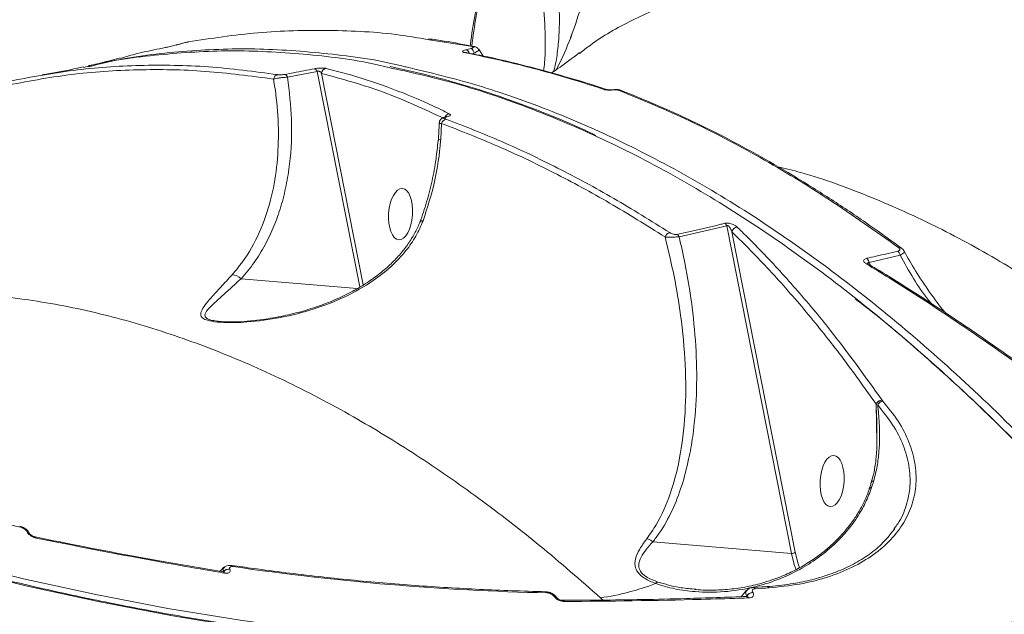
# Model space of a CAD drawing. Units: millimetres. Extents: x 683 to 19636, y -1395 to 11717.
# Drawn here: x 13853 to 14031, y 2111 to 2218 of the extents above; entities that cross this region are included whole.
import ezdxf

# ---------------------------------------------------------------- set-up
doc = ezdxf.new("R2010")
doc.units = ezdxf.units.MM
doc.layers.add('DiKom', color=7, linetype='Continuous')

msp = doc.modelspace()

# ---------------------------------------------------------------- linework, layer by layer
at = {"layer": 'DiKom', "color": 7, "linetype": 'Continuous', "lineweight": 15}
for p, q in [((13952.66, 2215.78), (13952.29, 2214.78)), ((13881.02, 2213.47), (13881, 2213.46)), ((13881.82, 2213.69), (13881.02, 2213.47)), ((13881.82, 2213.69), (13881.8, 2213.68)), ((13934.55, 2213.17), (13926.37, 2214.47)), ((13933.38, 2212.11), (13933.37, 2212.12)), ((13933.43, 2212.61), (13934.28, 2212.83)), ((13934.89, 2212), (13934.42, 2211.88)), ((13936.47, 2211.47), (13935.7, 2212.68)), ((13954.02, 2211.97), (13953.94, 2211.91)), ((13906.5, 2208.67), (13901.14, 2207.63)), ((13914.19, 2169.72), (13906.5, 2208.67)), ((13907.27, 2208.32), (13914.82, 2170.09)), ((13928.99, 2199.27), (13928.84, 2196.45)), ((13980.55, 2180.78), (13971.94, 2178.78)), ((13992.26, 2121.54), (13980.55, 2180.78)), ((13981.47, 2179.71), (13992.92, 2121.74)), ((14011.88, 2175.45), (14006.27, 2174.16)), ((14006.27, 2174.16), (14006.54, 2173.63)), ((13892.73, 2171.21), (13913.74, 2169.45)), ((13888.61, 2163.53), (13889.02, 2163.48)), ((14008.61, 2149.28), (14008.63, 2149.25)), ((14008.63, 2149.25), (14008.78, 2149.06)), ((14007.56, 2148.48), (14007.56, 2148.51)), ((14007.68, 2141.6), (14007.56, 2148.51)), ((14007.83, 2148.36), (14007.56, 2148.48)), ((14007.63, 2146.5), (14007.56, 2148.48)), ((14007.11, 2134.64), (14006.73, 2133.44)), ((13852.71, 2126.48), (13852.7, 2126.48)), ((14010.73, 2125.93), (14010.83, 2126.06)), ((13853.98, 2125.48), (13853.97, 2125.5)), ((13854.49, 2125.1), (13854.48, 2125.12)), ((13967.18, 2123.64), (13992.26, 2121.54)), ((13889.63, 2119.03), (13888.93, 2118.33)), ((13890.7, 2118.69), (13890.7, 2118.68)), ((13974.62, 2115.1), (13974.94, 2115.07)), ((13987.79, 2115.54), (13985.31, 2115.37)), ((13949.3, 2113.77), (13949.29, 2113.78)), ((13984.14, 2114.89), (13983.14, 2113.71)), ((13984.16, 2113.82), (13984.15, 2113.83)), ((13984.23, 2113.72), (13984.21, 2113.72)), ((13985.24, 2114.51), (13985.25, 2114.49)), ((13950.89, 2113.05), (13950.87, 2113.05))]:
    msp.add_line(p, q, dxfattribs=at)
at = {"layer": 'DiKom', "color": 7, "linetype": 'Continuous', "lineweight": 15, "flags": 128}
for points in [[(13959.97, 2205.33), (13959.93, 2205.36), (13959.9, 2205.37)], [(13929.97, 2200.48), (13929.82, 2200.5), (13929.76, 2200.5)], [(13928.84, 2196.45), (13928.59, 2196.39), (13928.43, 2196.3), (13928.36, 2196.2), (13928.36, 2196.2)], [(13925.65, 2181.7), (13925.35, 2181.66), (13925.15, 2181.57), (13925.03, 2181.44), (13925.03, 2181.43)], [(13788.44, 2136.48), (13801.35, 2131.89), (13814.32, 2127.64), (13827.31, 2123.74), (13840.34, 2120.18), (13853.38, 2116.97), (13866.44, 2114.11), (13879.5, 2111.6), (13892.54, 2109.45), (13905.58, 2107.65), (13918.59, 2106.2), (13931.57, 2105.12), (13944.5, 2104.39), (13957.39, 2104.02), (13970.22, 2104), (13982.98, 2104.35), (13995.67, 2105.05), (14008.28, 2106.12), (14020.79, 2107.54), (14033.21, 2109.31), (14045.52, 2111.44), (14057.71, 2113.93)], [(14058.75, 2112.65), (14046.52, 2110.15), (14034.18, 2108.02), (14021.72, 2106.23), (14009.17, 2104.81), (13996.53, 2103.75), (13983.8, 2103.04), (13971, 2102.69), (13958.13, 2102.7), (13945.21, 2103.08), (13932.23, 2103.81), (13919.21, 2104.9), (13906.16, 2106.35), (13893.09, 2108.15), (13880, 2110.31), (13866.9, 2112.83), (13853.81, 2115.7), (13840.73, 2118.92), (13827.66, 2122.49), (13814.62, 2126.4), (13801.62, 2130.66), (13788.67, 2135.27)], [(13852.89, 2126.28), (13852.57, 2126.35), (13852.25, 2126.42), (13851.93, 2126.49), (13851.6, 2126.57), (13851.28, 2126.64), (13850.96, 2126.71), (13850.64, 2126.79), (13850.32, 2126.86)], [(13855.49, 2124.5), (13855.49, 2124.5), (13855.48, 2124.5)], [(13993.08, 2118.56), (13992.76, 2119.51), (13992.26, 2121.54)], [(13992.92, 2121.74), (13993.44, 2119.67), (13993.69, 2118.91)], [(13889.55, 2118.19), (13889.55, 2118.19), (13889.54, 2118.19)]]:
    msp.add_lwpolyline(points, dxfattribs=at)
at = {"layer": 'DiKom', "color": 7, "linetype": 'Continuous', "lineweight": 15}
for centre, radius, start, end in [((13934.74, 2212.5), 0.693, 77.7622, 105.6733), ((13933.26, 2211.47), 0.658, 78.2743, 105.7463), ((13933, 2211.69), 1.02, 16.4342, 64.6637), ((13933.79, 2211.83), 1.11, 8.7184, 63.7993), ((13899.57, 2207.15), 0.976, 103.8919, 171.2517), ((13900.39, 2207.38), 0.789, 18.2517, 73.0842), ((13905.74, 2208.4), 0.803, 19.2901, 73.6903), ((13908.29, 2208.23), 1.02, 102.622, 175.0828), ((13958.61, 2204.82), 0.615, 72.1513, 107.2591), ((13961.25, 2204.62), 0.665, 68.2214, 106.0727), ((13930.56, 2199.99), 1.06, 100.2623, 154.5041), ((13930.03, 2199.03), 1.07, 104.4175, 167.1807), ((13979.62, 2180.35), 1.03, 24.5783, 56.907), ((13970.52, 2178.37), 1.2, 104.5708, 161.2704), ((13971.01, 2178.39), 1.01, 23.0764, 55.7902), ((13982.59, 2179.4), 1.16, 98.2329, 164.2903), ((14010.51, 2175.17), 1.4, 11.621, 47.1817), ((14011.81, 2176.22), 0.605, 54.633, 107.5626), ((14005.95, 2173.42), 0.506, 58.8097, 111.2746), ((14004.92, 2173.9), 1.38, 10.6182, 46.5688), ((13891.03, 2169.51), 2.41, 44.8663, 88.3465), ((14008.71, 2148.04), 1.24, 94.3882, 157.9129), ((14008.7, 2148.03), 1.22, 93.486, 158.5322), ((14007.1, 2134.18), 0.464, 89.3154, 153.646), ((13852.61, 2126.21), 0.289, 13.9961, 69.8548), ((13853.87, 2124.83), 0.675, 24.9794, 81.3407), ((13853.88, 2124.82), 0.673, 24.215, 81.4052), ((13855.38, 2124.19), 0.328, 17.5804, 70.2082), ((13992.34, 2122.43), 0.898, 264.4367, 309.8614), ((13890.53, 2117.44), 1.27, 82.3202, 143.0112), ((13890.54, 2117.42), 1.27, 82.4096, 142.9217), ((13890.96, 2119.05), 0.33, 19.131, 75.702), ((13958.73, 2583.09), 468.81, 261.727, 268.6979), ((13889.45, 2117.88), 0.321, 16.9831, 71.1477), ((13951.05, 2159.92), 46.88, 278.1634, 290.7664), ((13968.44, 2115.41), 1.03, 111.5389, 138.5243), ((13985.3, 2114.97), 0.4, 27.3364, 88.7484), ((13955.59, 2591.31), 477.1, 273.6136, 273.9128), ((13947.73, 2114.24), 0.385, 25.267, 82.841), ((13949.33, 2113.2), 0.588, 35.749, 94.284), ((13949.34, 2113.18), 0.586, 35.1717, 94.3908), ((13985.35, 2113.12), 1.39, 94.4956, 149.1424), ((13985.36, 2113.1), 1.39, 94.4527, 149.1489), ((13984.19, 2113.33), 0.398, 25.9815, 83.8732), ((13950.84, 2112.65), 0.405, 26.5054, 83.0115)]:
    msp.add_arc(centre, radius, start, end, dxfattribs=at)
for centre in [(13921.56, 2182.89), (13999.59, 2134.63)]:
    msp.add_ellipse(centre, major_axis=(-0.32, -4.64), ratio=0.464838, dxfattribs=at)
for points, knots in [([(14358.36, 2138.28), (14354.91, 2141.25), (14345.61, 2149.26), (14330.26, 2161.9), (14312.32, 2176.02), (14294.07, 2189.67), (14275.58, 2202.79), (14256.89, 2215.33), (14238.43, 2227.01), (14220.25, 2237.8), (14202.39, 2247.72), (14184.58, 2256.91), (14166.87, 2265.32), (14149.33, 2272.89), (14132.35, 2279.46), (14115.97, 2285.03), (14100.22, 2289.63), (14084.84, 2293.33), (14069.92, 2296.07), (14055.5, 2297.82), (14041.91, 2298.55), (14029.18, 2298.27), (14017.3, 2297.04), (14006.13, 2294.79), (13996.84, 2292.05), (13991.64, 2289.63), (13989.61, 2288.68)], [0, 0, 0, 0, 0.025071, 0.067541, 0.110043, 0.152514, 0.196217, 0.239957, 0.28366, 0.32613, 0.368633, 0.411103, 0.454807, 0.498546, 0.54225, 0.58472, 0.627222, 0.669692, 0.713395, 0.757134, 0.800836, 0.843306, 0.885809, 0.928279, 0.971982, 1, 1, 1, 1]), ([(14358.8, 2138.65), (14357.59, 2139.7), (14353.48, 2143.29), (14346.4, 2149.29), (14337.56, 2156.64), (14328.7, 2163.83), (14319.83, 2170.85), (14310.95, 2177.72), (14302.07, 2184.42), (14293.18, 2190.96), (14284.27, 2197.34), (14275.34, 2203.57), (14266.39, 2209.64), (14257.42, 2215.57), (14248.43, 2221.34), (14239.42, 2226.95), (14230.42, 2232.4), (14221.46, 2237.64), (14212.59, 2242.67), (14203.79, 2247.49), (14195.06, 2252.1), (14186.41, 2256.5), (14177.82, 2260.69), (14169.3, 2264.67), (14160.84, 2268.45), (14152.44, 2272.03), (14144.1, 2275.4), (14135.82, 2278.57), (14127.62, 2281.52), (14119.54, 2284.25), (14111.6, 2286.74), (14103.81, 2288.99), (14096.17, 2291.01), (14088.67, 2292.79), (14081.32, 2294.33), (14074.11, 2295.65), (14067.04, 2296.72), (14060.1, 2297.57), (14053.3, 2298.18), (14046.64, 2298.55), (14040.12, 2298.69), (14033.77, 2298.6), (14027.62, 2298.26), (14021.67, 2297.69), (14015.94, 2296.88), (14010.41, 2295.84), (14005.08, 2294.56), (13999.95, 2293.05), (13995.04, 2291.28), (13991.64, 2289.91), (13989.94, 2289.07), (13989.75, 2288.98)], [0, 0, 0, 0, 0.00878, 0.030012, 0.05125, 0.072388, 0.093428, 0.114394, 0.135311, 0.156203, 0.177093, 0.198, 0.218945, 0.239953, 0.261046, 0.282249, 0.303499, 0.324676, 0.34575, 0.366742, 0.387679, 0.408583, 0.429478, 0.450387, 0.471327, 0.492322, 0.513396, 0.534572, 0.555835, 0.577068, 0.598184, 0.619212, 0.640178, 0.661104, 0.682014, 0.702932, 0.723875, 0.744864, 0.765924, 0.787078, 0.808337, 0.829592, 0.850743, 0.871795, 0.89277, 0.913691, 0.934578, 0.955455, 0.976343, 0.997258, 1, 1, 1, 1]), ([(13954.68, 2259.69), (13954.9, 2258.74), (13955.68, 2255.38), (13956.61, 2249.35), (13957.02, 2242.52), (13956.89, 2236.54), (13956.46, 2231.46), (13955.66, 2226.34), (13954.41, 2220.71), (13953.08, 2216.92), (13952.33, 2214.78)], [0, 0, 0, 0, 0.067268, 0.238614, 0.41218, 0.521217, 0.630249, 0.742522, 0.854786, 1, 1, 1, 1]), ([(13942.32, 2241.94), (13941.97, 2241.21), (13940.9, 2238.99), (13939.37, 2235.06), (13937.71, 2230.16), (13936.31, 2225.06), (13935.17, 2219.75), (13934.46, 2215.82), (13934.21, 2213.61), (13934.17, 2213.29)], [0, 0, 0, 0, 0.086034, 0.262495, 0.439147, 0.615974, 0.792742, 0.969569, 1, 1, 1, 1]), ([(13942.39, 2241.24), (13941.37, 2238.92), (13939.33, 2234.29), (13936.99, 2226.74), (13935.31, 2219.75), (13934.68, 2215.07), (13934.43, 2213.24)], [0, 0, 0, 0, 0.273286, 0.5465696, 0.8217833, 1, 1, 1, 1]), ([(14257.85, 2121.06), (14252.82, 2124.72), (14242.75, 2132.03), (14227.52, 2142.44), (14212.23, 2152.41), (14196.38, 2162.21), (14180.06, 2171.72), (14163.34, 2180.83), (14146.65, 2189.29), (14130.05, 2197.03), (14113.6, 2204.02), (14097.85, 2210.03), (14082.82, 2215.09), (14068.53, 2219.25), (14054.58, 2222.64), (14041.05, 2225.21), (14027.99, 2226.93), (14015.42, 2227.77), (14003.43, 2227.7), (13992.02, 2226.67), (13981.4, 2224.67), (13971.78, 2221.78), (13963.28, 2217.98), (13957.42, 2214.73), (13954.61, 2212.45), (13954.02, 2211.97)], [0, 0, 0, 0, 0.040753, 0.081506, 0.122665, 0.163824, 0.209324, 0.254859, 0.300359, 0.347199, 0.394079, 0.440919, 0.484988, 0.529089, 0.573158, 0.618497, 0.663874, 0.709213, 0.756193, 0.803173, 0.850828, 0.898482, 0.94324, 0.988034, 1, 1, 1, 1]), ([(13950.06, 2223.55), (13950.1, 2222.91), (13950.21, 2221.24), (13950.3, 2218.58), (13950.25, 2215.46), (13949.98, 2212.38), (13949.62, 2210.06), (13949.31, 2208.92), (13949.24, 2208.66)], [0, 0, 0, 0, 0.108501, 0.28791, 0.472338, 0.7002, 0.932976, 1, 1, 1, 1]), ([(13947.41, 2208.8), (13947.48, 2209.31), (13947.68, 2210.81), (13947.75, 2213.48), (13947.69, 2216.69), (13947.53, 2218.84), (13947.44, 2219.93)], [0, 0, 0, 0, 0.167288, 0.49231, 0.74295, 1, 1, 1, 1]), ([(13926.37, 2214.47), (13924.75, 2214.75), (13918.78, 2215.77), (13908.56, 2216.23), (13895.72, 2215.96), (13887.33, 2214.66), (13883.14, 2214.01)], [0, 0, 0, 0, 0.109563, 0.403969, 0.701983, 1, 1, 1, 1]), ([(13952.33, 2214.78), (13951.59, 2212.95), (13950.78, 2210.98), (13949.76, 2209.11), (13949.68, 2208.97)], [0, 0, 0, 0, 0.923864, 1, 1, 1, 1]), ([(13879.01, 2212.99), (13878.67, 2212.92), (13876.97, 2212.59), (13874.23, 2212.02), (13871.92, 2211.35), (13870.91, 2211.05)], [0, 0, 0, 0, 0.123556, 0.617803, 1, 1, 1, 1]), ([(13881.02, 2213.47), (13880.88, 2213.43), (13880.61, 2213.36), (13880.12, 2213.24), (13879.66, 2213.13), (13879.27, 2213.04), (13879.09, 2213), (13879.01, 2212.99)], [0, 0, 0, 0, 0.2064392, 0.413409, 0.6142482, 0.813469, 1, 1, 1, 1]), ([(13881.8, 2213.68), (13881.61, 2213.63), (13881.34, 2213.56), (13881.08, 2213.49), (13881, 2213.46)], [0, 0, 0, 0, 0.69992, 1, 1, 1, 1]), ([(13883.14, 2214.01), (13883.09, 2214), (13882.99, 2213.98), (13882.75, 2213.93), (13882.44, 2213.85), (13882.11, 2213.77), (13881.92, 2213.72), (13881.82, 2213.69)], [0, 0, 0, 0, 0.148803, 0.348715, 0.557342, 0.779035, 1, 1, 1, 1]), ([(13934.87, 2213.15), (13933.07, 2213.52), (13930.32, 2214.09), (13927.58, 2214.46), (13926.64, 2214.59)], [0, 0, 0, 0, 0.656323, 1, 1, 1, 1]), ([(13934.28, 2212.83), (13934.35, 2212.85), (13934.51, 2212.9), (13934.67, 2212.97), (13934.74, 2213.05), (13934.71, 2213.12), (13934.6, 2213.15), (13934.55, 2213.17)], [0, 0, 0, 0, 0.17994, 0.38005, 0.581206, 0.790674, 1, 1, 1, 1]), ([(13935.68, 2212.66), (13935.67, 2212.66), (13935.63, 2212.77), (13935.46, 2212.92), (13935.23, 2213.07), (13935.02, 2213.15), (13934.91, 2213.17), (13934.87, 2213.17)], [0, 0, 0, 0, 0.026627, 0.32377, 0.6013, 0.881527, 1, 1, 1, 1]), ([(13919.4, 2209.4), (13918.73, 2209.56), (13913.56, 2210.82), (13904.01, 2211.93), (13890.8, 2212.67), (13877.84, 2211.81), (13868.97, 2210.69), (13864.52, 2209.5), (13864.23, 2209.42)], [0, 0, 0, 0, 0.0353396, 0.2726696, 0.5092517, 0.7458337, 0.9831591, 1, 1, 1, 1]), ([(13865.12, 2209.51), (13866.54, 2209.87), (13872.12, 2211.29), (13882.15, 2212.45), (13895.17, 2213.01), (13908.41, 2211.99), (13917.55, 2210.79), (13922.28, 2209.56), (13922.52, 2209.5)], [0, 0, 0, 0, 0.077322, 0.305402, 0.532765, 0.760129, 0.988208, 1, 1, 1, 1]), ([(13933.08, 2212.1), (13932.99, 2212.12), (13932.82, 2212.17), (13932.75, 2212.28), (13932.85, 2212.4), (13933.09, 2212.51), (13933.33, 2212.58), (13933.43, 2212.61)], [0, 0, 0, 0, 0.213154, 0.426434, 0.630632, 0.828907, 1, 1, 1, 1]), ([(13958.43, 2205.4), (13958.02, 2205.54), (13955.94, 2206.22), (13950.63, 2207.87), (13942.55, 2210.11), (13936.24, 2211.44), (13933.08, 2212.1)], [0, 0, 0, 0, 0.04806, 0.240322, 0.619881, 1, 1, 1, 1]), ([(13958.8, 2205.4), (13958.67, 2205.45), (13956.16, 2206.32), (13951.31, 2207.76), (13944.29, 2209.7), (13938.31, 2211.14), (13934.71, 2211.83), (13933.39, 2212.08)], [0, 0, 0, 0, 0.0147, 0.289839, 0.565381, 0.840447, 1, 1, 1, 1]), ([(13935.66, 2212.65), (13935.67, 2212.63), (13935.72, 2212.56), (13935.54, 2212.38), (13935.24, 2212.18), (13934.98, 2212.05), (13934.89, 2212)], [0, 0, 0, 0, 0.207298, 0.514074, 0.820963, 1, 1, 1, 1]), ([(13953.94, 2212.08), (13952.59, 2211.07), (13950.89, 2209.8), (13949.21, 2208.64), (13948.87, 2208.41)], [0, 0, 0, 0, 0.79354, 1, 1, 1, 1]), ([(13850.59, 2206.87), (13854.52, 2207.62), (13862.37, 2209.12), (13874.48, 2209.92), (13886.79, 2209.75), (13895.15, 2208.65), (13899.33, 2208.1)], [0, 0, 0, 0, 0.2486156, 0.4972319, 0.7486154, 1, 1, 1, 1]), ([(13864.21, 2209.49), (13863.85, 2209.42), (13861.77, 2208.97), (13859.33, 2208.47), (13857.11, 2208.13), (13856.76, 2208.08)], [0, 0, 0, 0, 0.150896, 0.867935, 1, 1, 1, 1]), ([(13870.89, 2211.13), (13869.17, 2210.68), (13867.22, 2210.17), (13865.31, 2209.74), (13865.08, 2209.69)], [0, 0, 0, 0, 0.881033, 1, 1, 1, 1]), ([(14057.71, 2113.93), (14055.31, 2116.81), (14048.81, 2124.64), (14037.94, 2136.6), (14025.04, 2149.48), (14011.9, 2161.27), (13998.59, 2171.93), (13985.15, 2181.4), (13971.64, 2189.65), (13958.07, 2196.65), (13944.48, 2202.37), (13931.56, 2206.73), (13923.23, 2208.56), (13919.4, 2209.4)], [0, 0, 0, 0, 0.0557499, 0.1513304, 0.2472123, 0.3432476, 0.4392824, 0.5351637, 0.6307442, 0.7263256, 0.8222076, 0.9182425, 1, 1, 1, 1]), ([(13956.89, 2197.13), (13955.41, 2197.82), (13951.72, 2199.52), (13945.83, 2201.89), (13939.21, 2204.3), (13932.62, 2206.38), (13926.1, 2208.17), (13921.8, 2209.09), (13919.67, 2209.55)], [0, 0, 0, 0, 0.11879, 0.296558, 0.473802, 0.650723, 0.827525, 1, 1, 1, 1]), ([(13922.52, 2209.5), (13926.79, 2208.48), (13935.57, 2206.39), (13948.94, 2201.64), (13962.53, 2195.66), (13976.09, 2188.4), (13989.59, 2179.9), (14003, 2170.17), (14016.28, 2159.27), (14029.38, 2147.24), (14042.22, 2134.15), (14054.19, 2120.67), (14065.31, 2106.98), (14075.63, 2093.25), (14085.69, 2078.8), (14095.45, 2063.7), (14104.82, 2048.08), (14113.78, 2031.98), (14121.45, 2017.21), (14126.05, 2007.66), (14127.93, 2003.76)], [0, 0, 0, 0, 0.057486, 0.1181, 0.178617, 0.238944, 0.299272, 0.359789, 0.420403, 0.481018, 0.541535, 0.601863, 0.65374, 0.705894, 0.758108, 0.810322, 0.862476, 0.913644, 0.964812, 1, 1, 1, 1]), ([(13898.6, 2207.3), (13894.47, 2207.85), (13886.21, 2208.94), (13873.96, 2209.13), (13861.83, 2208.35), (13853.9, 2206.84), (13849.93, 2206.09)], [0, 0, 0, 0, 0.2486156, 0.4972308, 0.7486155, 1, 1, 1, 1]), ([(13901.14, 2207.63), (13901.44, 2205.07), (13902.06, 2199.73), (13901.74, 2193.22), (13900.92, 2188.02), (13899.98, 2184.25), (13898.71, 2180.66), (13897.11, 2177.27), (13895.16, 2174.06), (13893.54, 2172.16), (13892.73, 2171.21)], [0, 0, 0, 0, 0.1847844, 0.3856863, 0.4882325, 0.5907669, 0.6915543, 0.7923195, 0.8961747, 1, 1, 1, 1]), ([(13901.14, 2207.63), (13900.95, 2207.62), (13900.57, 2207.61), (13899.92, 2207.54), (13899.31, 2207.46), (13898.87, 2207.37), (13898.67, 2207.32), (13898.6, 2207.3)], [0, 0, 0, 0, 0.222147, 0.444382, 0.665061, 0.892215, 1, 1, 1, 1]), ([(13899.33, 2208.1), (13899.34, 2208.1), (13899.42, 2208.09), (13899.57, 2208.07), (13899.83, 2208.07), (13900.1, 2208.08), (13900.38, 2208.1), (13900.54, 2208.12), (13900.62, 2208.14)], [0, 0, 0, 0, 0.035383, 0.257328, 0.448174, 0.62811, 0.814319, 1, 1, 1, 1]), ([(13900.62, 2208.14), (13901.16, 2208.24), (13902.94, 2208.57), (13904.72, 2208.93), (13905.96, 2209.18)], [0, 0, 0, 0, 0.299634, 1, 1, 1, 1]), ([(13905.96, 2209.18), (13906.08, 2209.2), (13906.32, 2209.24), (13906.74, 2209.28), (13907.15, 2209.3), (13907.55, 2209.3), (13907.86, 2209.27), (13908, 2209.24), (13908.06, 2209.23)], [0, 0, 0, 0, 0.164339, 0.329145, 0.489714, 0.661573, 0.861343, 1, 1, 1, 1]), ([(13907.27, 2208.32), (13907.24, 2208.36), (13907.18, 2208.46), (13907.06, 2208.59), (13906.93, 2208.69), (13906.82, 2208.73), (13906.75, 2208.74), (13906.68, 2208.75), (13906.61, 2208.74), (13906.55, 2208.71), (13906.51, 2208.68), (13906.5, 2208.67)], [0, 0, 0, 0, 0.185274, 0.430582, 0.610211, 0.693489, 0.746498, 0.808408, 0.866807, 0.929881, 1, 1, 1, 1]), ([(13929.5, 2200.14), (13925.85, 2201.84), (13918.54, 2205.25), (13911.03, 2207.3), (13907.27, 2208.32)], [0, 0, 0, 0, 0.499179, 1, 1, 1, 1]), ([(13908.06, 2209.23), (13908.38, 2209.15), (13909.94, 2208.77), (13913.99, 2207.67), (13920.18, 2205.59), (13926.04, 2203.15), (13929.42, 2201.5), (13930.37, 2201.04)], [0, 0, 0, 0, 0.041373, 0.20687, 0.538149, 0.869429, 1, 1, 1, 1]), ([(13891.09, 2171.91), (13891.74, 2172.68), (13893.68, 2174.98), (13896.16, 2179.45), (13898.17, 2185.24), (13899.27, 2191.31), (13899.59, 2197.5), (13899.28, 2202.87), (13898.78, 2206.16), (13898.6, 2207.3)], [0, 0, 0, 0, 0.085627, 0.259054, 0.432618, 0.5933, 0.754543, 0.915345, 1, 1, 1, 1]), ([(13959.97, 2205.33), (13959.8, 2205.31), (13959.45, 2205.28), (13958.94, 2205.3), (13958.61, 2205.35), (13958.46, 2205.39), (13958.43, 2205.4)], [0, 0, 0, 0, 0.305395, 0.611466, 0.912591, 1, 1, 1, 1]), ([(13959.9, 2205.37), (13959.86, 2205.37), (13959.71, 2205.34), (13959.43, 2205.33), (13959.12, 2205.34), (13958.92, 2205.37), (13958.82, 2205.4), (13958.81, 2205.4), (13958.81, 2205.4)], [0, 0, 0, 0, 0.084299, 0.361881, 0.605661, 0.807709, 0.957111, 1, 1, 1, 1]), ([(13961.48, 2205.24), (13961.39, 2205.27), (13961.1, 2205.38), (13960.56, 2205.42), (13960.11, 2205.38), (13959.9, 2205.37)], [0, 0, 0, 0, 0.200634, 0.6303, 1, 1, 1, 1]), ([(13961.07, 2205.26), (13961.04, 2205.27), (13960.94, 2205.31), (13960.7, 2205.35), (13960.34, 2205.36), (13960.09, 2205.34), (13959.97, 2205.33)], [0, 0, 0, 0, 0.108631, 0.398432, 0.699663, 1, 1, 1, 1]), ([(14011.63, 2176.8), (14007.47, 2179.76), (13999.16, 2185.69), (13986.54, 2193.28), (13973.83, 2199.97), (13965.32, 2203.5), (13961.07, 2205.26)], [0, 0, 0, 0, 0.248617, 0.497233, 0.748617, 1, 1, 1, 1]), ([(14012.15, 2176.7), (14010.27, 2178.08), (14006.19, 2181.06), (13999.89, 2185.29), (13993.28, 2189.46), (13986.67, 2193.32), (13980.05, 2196.89), (13973.42, 2200.15), (13967.23, 2202.95), (13963.25, 2204.52), (13961.49, 2205.22)], [0, 0, 0, 0, 0.112967, 0.243949, 0.374772, 0.505197, 0.635276, 0.765488, 0.896117, 1, 1, 1, 1]), ([(13929.76, 2200.49), (13929.59, 2200.45), (13929.25, 2200.36), (13928.86, 2200.08), (13928.6, 2199.71), (13928.57, 2199.44), (13928.56, 2199.31)], [0, 0, 0, 0, 0.309122, 0.59311, 0.805053, 1, 1, 1, 1]), ([(13929.97, 2200.48), (13929.93, 2200.48), (13929.79, 2200.44), (13929.62, 2200.37), (13929.53, 2200.26), (13929.57, 2200.15), (13929.7, 2200.09), (13929.77, 2200.06)], [0, 0, 0, 0, 0.079852, 0.318134, 0.555528, 0.777378, 1, 1, 1, 1]), ([(13929.92, 2200.54), (13929.92, 2200.54), (13929.91, 2200.54), (13929.85, 2200.51), (13929.78, 2200.5), (13929.75, 2200.5)], [0, 0, 0, 0, 0.330804, 0.793787, 1, 1, 1, 1]), ([(13930.37, 2201.04), (13930.44, 2200.99), (13930.59, 2200.89), (13930.56, 2200.73), (13930.36, 2200.59), (13930.09, 2200.52), (13929.97, 2200.48)], [0, 0, 0, 0, 0.2591, 0.517733, 0.781253, 1, 1, 1, 1]), ([(13928.54, 2199.32), (13928.51, 2198.28), (13928.48, 2197.24), (13928.39, 2196.21), (13928.39, 2196.2)], [0, 0, 0, 0, 0.9906013, 1, 1, 1, 1]), ([(13928.99, 2199.27), (13928.86, 2199.28), (13928.61, 2199.29), (13928.57, 2199.31), (13928.56, 2199.31)], [0, 0, 0, 0, 0.511613, 1, 1, 1, 1]), ([(13969.38, 2178.76), (13966.04, 2180.85), (13959.36, 2185.04), (13949.27, 2190.47), (13939.14, 2195.32), (13932.37, 2197.95), (13928.99, 2199.27)], [0, 0, 0, 0, 0.249122, 0.498242, 0.749121, 1, 1, 1, 1]), ([(13929.77, 2200.06), (13933.13, 2198.76), (13939.86, 2196.14), (13949.98, 2191.31), (13960.11, 2185.87), (13966.85, 2181.65), (13970.22, 2179.54)], [0, 0, 0, 0, 0.249121, 0.498242, 0.74912, 1, 1, 1, 1]), ([(13928.34, 2196.2), (13928.23, 2195.08), (13927.99, 2192.62), (13927.3, 2188.9), (13926.31, 2185.08), (13925.51, 2182.63), (13925.04, 2181.43), (13925.04, 2181.43)], [0, 0, 0, 0, 0.217396, 0.480682, 0.741539, 0.999793, 1, 1, 1, 1]), ([(13928.84, 2196.45), (13928.83, 2196.35), (13928.62, 2193.76), (13927.9, 2188.68), (13926.4, 2184.04), (13925.65, 2181.7)], [0, 0, 0, 0, 0.021109, 0.505713, 1, 1, 1, 1]), ([(13989.77, 2191.46), (13991.16, 2191.13), (13996.8, 2189.77), (14006.47, 2186.14), (14018.73, 2180.65), (14030.69, 2174.08), (14042.69, 2166.37), (14054.69, 2157.47), (14066.64, 2147.4), (14078.23, 2136.45), (14089.42, 2124.7), (14100.21, 2112.25), (14110.83, 2098.83), (14121.24, 2084.44), (14131.43, 2069.17), (14137.92, 2058.35), (14141.16, 2052.95)], [0, 0, 0, 0, 0.025811, 0.10483, 0.179047, 0.253323, 0.32754, 0.40392, 0.480363, 0.556744, 0.629619, 0.702547, 0.775422, 0.850263, 0.925159, 1, 1, 1, 1]), ([(13925.65, 2181.7), (13925.24, 2180.76), (13924.43, 2178.88), (13922.45, 2176.04), (13919.86, 2173.31), (13916.18, 2170.42), (13911.51, 2167.79), (13905.85, 2165.59), (13899.88, 2164.08), (13895.05, 2163.43), (13891.59, 2163.26), (13889.42, 2163.27), (13887.48, 2163.45), (13886.07, 2163.83), (13885.34, 2164.45), (13885.45, 2165.33), (13886.18, 2166.45), (13887.41, 2167.88), (13889.03, 2169.64), (13890.4, 2171.16), (13891.09, 2171.91)], [0, 0, 0, 0, 0.04784, 0.095735, 0.155131, 0.214619, 0.302068, 0.389666, 0.481751, 0.573689, 0.607073, 0.640388, 0.677233, 0.70756, 0.737925, 0.782833, 0.829123, 0.87554, 0.937764, 1, 1, 1, 1]), ([(13925.02, 2181.44), (13925, 2181.37), (13924.78, 2180.67), (13924.1, 2179.35), (13922.98, 2177.49), (13921.55, 2175.66), (13919.84, 2173.86), (13917.83, 2172.12), (13915.52, 2170.46), (13912.9, 2168.9), (13910, 2167.48), (13906.85, 2166.24), (13903.48, 2165.19), (13899.9, 2164.35), (13896.65, 2163.8), (13893.93, 2163.5), (13891.92, 2163.38), (13890.26, 2163.38), (13889.16, 2163.43), (13888.69, 2163.5), (13888.61, 2163.51)], [0, 0, 0, 0, 0.005328, 0.055152, 0.106062, 0.159952, 0.216933, 0.277261, 0.341555, 0.411483, 0.484579, 0.56127, 0.641672, 0.725564, 0.813437, 0.868167, 0.915048, 0.955751, 0.992392, 1, 1, 1, 1]), ([(13971.58, 2179.22), (13972.11, 2179.33), (13974.75, 2179.91), (13977.61, 2180.58), (13979.94, 2181.16), (13980.18, 2181.22)], [0, 0, 0, 0, 0.183163, 0.915866, 1, 1, 1, 1]), ([(13980.18, 2181.22), (13980.27, 2181.24), (13980.45, 2181.27), (13980.78, 2181.27), (13981.15, 2181.21), (13981.62, 2181.07), (13982.08, 2180.84), (13982.31, 2180.65), (13982.42, 2180.55)], [0, 0, 0, 0, 0.10985, 0.220041, 0.325729, 0.492525, 0.753735, 1, 1, 1, 1]), ([(13970.22, 2179.54), (13970.33, 2179.48), (13970.52, 2179.37), (13970.86, 2179.25), (13971.15, 2179.2), (13971.39, 2179.19), (13971.51, 2179.21), (13971.58, 2179.22)], [0, 0, 0, 0, 0.319539, 0.561878, 0.727912, 0.864032, 1, 1, 1, 1]), ([(13981.47, 2179.71), (13981.41, 2179.85), (13981.29, 2180.13), (13981.1, 2180.48), (13980.91, 2180.7), (13980.78, 2180.8), (13980.7, 2180.83), (13980.67, 2180.83), (13980.63, 2180.83), (13980.59, 2180.82), (13980.57, 2180.8), (13980.55, 2180.78)], [0, 0, 0, 0, 0.317, 0.627217, 0.791425, 0.870594, 0.897899, 0.925541, 0.933319, 0.960467, 1, 1, 1, 1]), ([(14007.56, 2148.51), (14005.49, 2151.41), (14001.37, 2157.23), (13994.92, 2165.28), (13988.31, 2172.86), (13983.75, 2177.43), (13981.47, 2179.71)], [0, 0, 0, 0, 0.249268, 0.49854, 0.74927, 1, 1, 1, 1]), ([(13982.42, 2180.55), (13982.7, 2180.28), (13984.07, 2178.94), (13987.63, 2175.36), (13993, 2169.5), (14000.44, 2160.64), (14005.53, 2153.57), (14008.61, 2149.28)], [0, 0, 0, 0, 0.029987, 0.149951, 0.390071, 0.630192, 1, 1, 1, 1]), ([(13966.09, 2124.22), (13966.67, 2125.04), (13968.41, 2127.52), (13970.46, 2132.27), (13972.23, 2139.04), (13973.16, 2146.85), (13973.17, 2155.63), (13972.37, 2163.94), (13971.1, 2171.67), (13969.96, 2176.39), (13969.38, 2178.76)], [0, 0, 0, 0, 0.058809, 0.177717, 0.296817, 0.450946, 0.605619, 0.760041, 0.880021, 1, 1, 1, 1]), ([(13971.94, 2178.78), (13972.29, 2177.21), (13973.25, 2172.95), (13974.36, 2166.02), (13975.1, 2158.05), (13975.16, 2150.24), (13974.61, 2143.75), (13973.65, 2138.28), (13972.48, 2133.76), (13970.74, 2129.25), (13968.9, 2125.9), (13967.57, 2124.15), (13967.18, 2123.64)], [0, 0, 0, 0, 0.078329, 0.212588, 0.347266, 0.48179, 0.615846, 0.691665, 0.782075, 0.872617, 0.962811, 1, 1, 1, 1]), ([(13971.94, 2178.78), (13971.76, 2178.77), (13971.42, 2178.75), (13970.83, 2178.73), (13970.24, 2178.73), (13969.74, 2178.74), (13969.49, 2178.75), (13969.38, 2178.76)], [0, 0, 0, 0, 0.202217, 0.404305, 0.610579, 0.841073, 1, 1, 1, 1]), ([(14005.86, 2174.9), (14006.42, 2175.03), (14008.29, 2175.44), (14010.16, 2175.88), (14011.46, 2176.19)], [0, 0, 0, 0, 0.299634, 1, 1, 1, 1]), ([(14011.46, 2176.19), (14011.51, 2176.2), (14011.63, 2176.24), (14011.78, 2176.33), (14011.86, 2176.47), (14011.81, 2176.63), (14011.69, 2176.74), (14011.63, 2176.8)], [0, 0, 0, 0, 0.120777, 0.307458, 0.522896, 0.73739, 1, 1, 1, 1]), ([(14012.6, 2176.21), (14012.62, 2176.14), (14012.66, 2176), (14012.43, 2175.74), (14012.13, 2175.56), (14011.92, 2175.47), (14011.88, 2175.45)], [0, 0, 0, 0, 0.303039, 0.618882, 0.920909, 1, 1, 1, 1]), ([(14012.6, 2176.21), (14012.57, 2176.27), (14012.47, 2176.45), (14012.31, 2176.61), (14012.17, 2176.7), (14012.15, 2176.71)], [0, 0, 0, 0, 0.283248, 0.891076, 1, 1, 1, 1]), ([(14020.06, 2165.04), (14020.03, 2165.07), (14019.03, 2166.26), (14017.21, 2168.78), (14014.71, 2172.45), (14013.27, 2175), (14012.59, 2176.2)], [0, 0, 0, 0, 0.009246, 0.351663, 0.695024, 1, 1, 1, 1]), ([(14005.76, 2173.89), (14005.61, 2174), (14005.36, 2174.18), (14005.26, 2174.46), (14005.35, 2174.68), (14005.58, 2174.83), (14005.78, 2174.88), (14005.86, 2174.9)], [0, 0, 0, 0, 0.303877, 0.502352, 0.701732, 0.873266, 1, 1, 1, 1]), ([(14037.68, 2152.45), (14037.24, 2152.77), (14035.03, 2154.4), (14029.29, 2158.53), (14020.47, 2164.61), (14012.04, 2170.06), (14007.14, 2173.05), (14005.76, 2173.89)], [0, 0, 0, 0, 0.041374, 0.206874, 0.538153, 0.869437, 1, 1, 1, 1]), ([(14006.27, 2174.16), (14006.24, 2174.16), (14006.18, 2174.18), (14006.12, 2174.16), (14006.08, 2174.12), (14006.07, 2174.07), (14006.08, 2173.99), (14006.11, 2173.94), (14006.12, 2173.91)], [0, 0, 0, 0, 0.216076, 0.360039, 0.475263, 0.630093, 0.820614, 1, 1, 1, 1]), ([(14006.2, 2173.86), (14006.18, 2173.87), (14006.12, 2173.91), (14006.09, 2173.94), (14006.09, 2173.93), (14006.1, 2173.93)], [0, 0, 0, 0, 0.240136, 0.81833, 1, 1, 1, 1]), ([(14038.13, 2152.41), (14036, 2153.97), (14031.3, 2157.41), (14024.07, 2162.42), (14016.45, 2167.47), (14010.49, 2171.27), (14007.08, 2173.3), (14006.19, 2173.83)], [0, 0, 0, 0, 0.199887, 0.43958, 0.678316, 0.916136, 1, 1, 1, 1]), ([(14017.48, 2166.75), (14017.32, 2166.94), (14015.16, 2169.57), (14013.46, 2172.62), (14011.88, 2175.45)], [0, 0, 0, 0, 0.0730635, 1, 1, 1, 1]), ([(13892.73, 2171.21), (13892.06, 2170.59), (13890.71, 2169.34), (13888.97, 2167.8), (13887.49, 2166.47), (13886.43, 2165.37), (13886.04, 2164.54), (13886.5, 2163.98), (13887.38, 2163.65), (13888.24, 2163.57), (13888.61, 2163.53)], [0, 0, 0, 0, 0.171378, 0.344358, 0.494251, 0.646407, 0.781988, 0.861572, 0.940952, 1, 1, 1, 1]), ([(13957.71, 2113.52), (13954.07, 2116.71), (13946.79, 2123.09), (13935.67, 2131.65), (13924.42, 2139.45), (13912.65, 2146.62), (13900.43, 2153.03), (13887.79, 2158.53), (13875.06, 2162.92), (13862.27, 2166.18), (13849.49, 2168.15), (13839.54, 2168.95), (13833.95, 2168.69), (13832.48, 2168.62)], [0, 0, 0, 0, 0.089066, 0.178131, 0.268082, 0.358035, 0.457474, 0.556991, 0.656429, 0.758799, 0.861254, 0.963622, 1, 1, 1, 1]), ([(14003.77, 2167.56), (14004.17, 2167.26), (14008.16, 2164.27), (14015.78, 2157.75), (14026.58, 2147.96), (14037.35, 2137.17), (14047.95, 2125.72), (14054.84, 2117.48), (14058.28, 2113.36)], [0, 0, 0, 0, 0.021178, 0.211511, 0.408524, 0.605756, 0.802986, 1, 1, 1, 1]), ([(14008.78, 2149.06), (14009.75, 2147.86), (14011.71, 2145.45), (14013.6, 2141.68), (14014.69, 2137.88), (14014.89, 2134.13), (14014.22, 2130.5), (14012.68, 2127.1), (14010.32, 2123.99), (14007.18, 2121.25), (14003.32, 2118.96), (13998.81, 2117.17), (13993.77, 2115.88), (13990.02, 2115.51), (13988.14, 2115.32)], [0, 0, 0, 0, 0.08362, 0.167167, 0.250416, 0.333853, 0.417304, 0.500489, 0.583741, 0.667137, 0.750458, 0.833397, 0.916627, 1, 1, 1, 1]), ([(14008.78, 2149.06), (14008.69, 2149.04), (14008.5, 2149), (14008.22, 2148.84), (14007.98, 2148.62), (14007.88, 2148.45), (14007.83, 2148.36)], [0, 0, 0, 0, 0.24372, 0.500144, 0.756578, 1, 1, 1, 1]), ([(14007.83, 2148.36), (14007.94, 2147.29), (14008.23, 2144.47), (14008.19, 2140.78), (14007.79, 2137.29), (14007.33, 2135.52), (14007.11, 2134.64)], [0, 0, 0, 0, 0.23193, 0.611513, 0.805883, 1, 1, 1, 1]), ([(14010.83, 2126.06), (14011.05, 2126.33), (14012.07, 2127.61), (14013.09, 2130.2), (14013.81, 2133.73), (14013.61, 2137.41), (14012.55, 2141.13), (14010.7, 2144.83), (14008.79, 2147.18), (14007.83, 2148.36)], [0, 0, 0, 0, 0.044124, 0.203139, 0.36189, 0.521812, 0.680457, 0.840035, 1, 1, 1, 1]), ([(14007.69, 2142.44), (14007.69, 2143.6), (14007.69, 2144.95), (14007.64, 2146.31), (14007.63, 2146.5)], [0, 0, 0, 0, 0.859969, 1, 1, 1, 1]), ([(14007.7, 2143.05), (14007.71, 2142.12), (14007.72, 2140.25), (14007.42, 2137.62), (14007.07, 2135.67), (14006.74, 2134.65), (14006.66, 2134.39)], [0, 0, 0, 0, 0.322333, 0.643312, 0.910387, 1, 1, 1, 1]), ([(14058.29, 2112.88), (14056.34, 2112.46), (14050.7, 2111.25), (14041.29, 2109.46), (14030.02, 2107.63), (14018.66, 2106.09), (14007.22, 2104.85), (13995.7, 2103.91), (13984.12, 2103.26), (13972.47, 2102.91), (13960.77, 2102.86), (13949.02, 2103.11), (13937.22, 2103.66), (13925.39, 2104.51), (13913.53, 2105.65), (13901.64, 2107.09), (13889.73, 2108.82), (13877.81, 2110.85), (13865.89, 2113.18), (13853.97, 2115.8), (13842.06, 2118.7), (13830.17, 2121.9), (13818.29, 2125.39), (13806.44, 2129.16), (13796.53, 2132.56), (13790.57, 2134.73), (13788.53, 2135.48)], [0, 0, 0, 0, 0.022816, 0.066219, 0.109621, 0.153023, 0.196423, 0.239823, 0.283223, 0.326621, 0.370019, 0.413416, 0.456812, 0.500208, 0.543604, 0.586998, 0.630392, 0.673785, 0.717178, 0.76057, 0.803962, 0.847353, 0.890744, 0.934135, 0.977525, 1, 1, 1, 1]), ([(14006.73, 2133.44), (14006.38, 2132.51), (14005.68, 2130.66), (14004.11, 2127.96), (14002.19, 2125.42), (13999.81, 2122.93), (13996.99, 2120.62), (13993.55, 2118.45), (13989.64, 2116.65), (13985.06, 2115.26), (13980.08, 2114.49), (13975.32, 2114.51), (13971.12, 2115.03), (13968.82, 2115.74), (13967.67, 2116.09)], [0, 0, 0, 0, 0.064648, 0.129336, 0.196355, 0.263414, 0.343031, 0.422695, 0.518015, 0.613385, 0.726677, 0.839978, 0.920079, 1, 1, 1, 1]), ([(14006.29, 2133.18), (14006.28, 2133.17), (14006.1, 2132.49), (14005.52, 2131.13), (14004.51, 2129.14), (14003.22, 2127.18), (14001.69, 2125.26), (13999.9, 2123.41), (13997.86, 2121.64), (13995.59, 2120.02), (13993.12, 2118.58), (13990.46, 2117.34), (13987.61, 2116.33), (13984.6, 2115.56), (13981.47, 2115.06), (13978.25, 2114.88), (13975.95, 2114.88), (13974.75, 2115.05), (13974.62, 2115.06)], [0, 0, 0, 0, 0.001027, 0.057838, 0.115564, 0.173567, 0.235029, 0.29936, 0.366678, 0.436653, 0.508564, 0.582358, 0.6598, 0.739572, 0.821388, 0.90482, 0.989776, 1, 1, 1, 1]), ([(14006.68, 2134.39), (14006.6, 2134.13), (14006.49, 2133.72), (14006.35, 2133.33), (14006.3, 2133.19)], [0, 0, 0, 0, 0.657, 1, 1, 1, 1]), ([(14006.73, 2133.44), (14006.71, 2133.43), (14006.56, 2133.4), (14006.37, 2133.33), (14006.35, 2133.22), (14006.33, 2133.17)], [0, 0, 0, 0, 0.10309, 0.640182, 1, 1, 1, 1]), ([(13854.48, 2125.12), (13854.48, 2125.12), (13854.44, 2125.28), (13854.2, 2125.6), (13853.74, 2126.04), (13853.18, 2126.36), (13852.82, 2126.43), (13852.7, 2126.45)], [0, 0, 0, 0, 0.001327, 0.228011, 0.520612, 0.83474, 1, 1, 1, 1]), ([(13853.97, 2125.5), (13853.97, 2125.51), (13853.93, 2125.59), (13853.83, 2125.74), (13853.63, 2125.92), (13853.4, 2126.08), (13853.15, 2126.2), (13852.97, 2126.25), (13852.89, 2126.28)], [0, 0, 0, 0, 0.033939, 0.252236, 0.470536, 0.597919, 0.819318, 1, 1, 1, 1]), ([(14010.91, 2126.03), (14010.26, 2125.17), (14009.02, 2123.55), (14006.41, 2121.36), (14004, 2119.88), (14001.96, 2118.87), (14000.26, 2118.14), (13998.15, 2117.39), (13995.41, 2116.62), (13991.94, 2115.92), (13989.25, 2115.67), (13987.8, 2115.54)], [0, 0, 0, 0, 0.160802, 0.304334, 0.438292, 0.502339, 0.566562, 0.64658, 0.745192, 0.863126, 1, 1, 1, 1]), ([(13855.69, 2124.29), (13855.54, 2124.33), (13855.23, 2124.41), (13854.76, 2124.66), (13854.36, 2124.96), (13854.1, 2125.25), (13854.01, 2125.42), (13853.98, 2125.48)], [0, 0, 0, 0, 0.218274, 0.436795, 0.653091, 0.865752, 1, 1, 1, 1]), ([(13855.48, 2124.51), (13855.46, 2124.51), (13855.4, 2124.52), (13855.22, 2124.58), (13854.99, 2124.68), (13854.77, 2124.82), (13854.61, 2124.96), (13854.52, 2125.05), (13854.49, 2125.11), (13854.49, 2125.1), (13854.49, 2125.1)], [0, 0, 0, 0, 0.044583, 0.198595, 0.372401, 0.551468, 0.69868, 0.828242, 0.944671, 1, 1, 1, 1]), ([(13889.56, 2118.22), (13885.79, 2118.85), (13876.63, 2120.4), (13865.29, 2122.52), (13857.74, 2124.07), (13855.5, 2124.53)], [0, 0, 0, 0, 0.3288568, 0.8003099, 1, 1, 1, 1]), ([(13889.75, 2117.98), (13889.16, 2118.08), (13886.2, 2118.58), (13874.78, 2120.56), (13864.07, 2122.65), (13855.69, 2124.29)], [0, 0, 0, 0, 0.051709, 0.258551, 1, 1, 1, 1]), ([(13967.67, 2116.09), (13966.97, 2116.39), (13965.69, 2116.93), (13964.39, 2118.06), (13963.8, 2119.43), (13964.08, 2120.96), (13964.92, 2122.6), (13965.7, 2123.68), (13966.09, 2124.22)], [0, 0, 0, 0, 0.167268, 0.304323, 0.441675, 0.637033, 0.816709, 1, 1, 1, 1]), ([(13966.09, 2124.22), (13966.13, 2124.21), (13966.31, 2124.16), (13966.69, 2124), (13967, 2123.77), (13967.17, 2123.64)], [0, 0, 0, 0, 0.084532, 0.500462, 1, 1, 1, 1]), ([(13967.17, 2123.64), (13967.17, 2123.64), (13967.07, 2123.54), (13966.56, 2122.93), (13965.67, 2121.93), (13964.81, 2120.52), (13964.49, 2119.21), (13965.02, 2118.03), (13966.25, 2117.06), (13967.41, 2116.62), (13968.06, 2116.37)], [0, 0, 0, 0, 0.0002717, 0.0414556, 0.2242957, 0.4065678, 0.5849731, 0.7124833, 0.8404606, 1, 1, 1, 1]), ([(13967.18, 2123.64), (13967.18, 2123.64), (13967.18, 2123.64), (13967.17, 2123.64), (13967.17, 2123.64), (13967.17, 2123.64)], [0, 0, 0, 0, 0.472822, 0.826678, 1, 1, 1, 1]), ([(13889.52, 2118.2), (13889.49, 2118.33), (13889.43, 2118.62), (13889.53, 2118.88), (13889.65, 2118.97), (13889.67, 2118.99)], [0, 0, 0, 0, 0.429621, 0.903875, 1, 1, 1, 1]), ([(13891.04, 2119.36), (13890.83, 2119.38), (13890.44, 2119.41), (13889.95, 2119.25), (13889.74, 2119.05), (13889.65, 2118.96)], [0, 0, 0, 0, 0.420977, 0.762601, 1, 1, 1, 1]), ([(13890.7, 2118.68), (13890.73, 2118.61), (13890.78, 2118.45), (13890.74, 2118.21), (13890.54, 2118.02), (13890.2, 2117.93), (13889.9, 2117.96), (13889.75, 2117.98)], [0, 0, 0, 0, 0.13421, 0.346999, 0.563289, 0.781718, 1, 1, 1, 1]), ([(13891.27, 2119.16), (13891.27, 2119.16), (13891.17, 2119.17), (13890.99, 2119.18), (13890.81, 2119.12), (13890.69, 2119.02), (13890.64, 2118.89), (13890.68, 2118.75), (13890.7, 2118.69)], [0, 0, 0, 0, 0.004281, 0.219779, 0.435637, 0.568175, 0.793867, 1, 1, 1, 1]), ([(13947.78, 2114.62), (13945.74, 2114.67), (13939.84, 2114.83), (13930.04, 2115.31), (13918.37, 2116.16), (13906.66, 2117.32), (13897.55, 2118.45), (13892.34, 2119.19), (13891.04, 2119.37)], [0, 0, 0, 0, 0.108266, 0.31417, 0.520076, 0.725979, 0.931879, 1, 1, 1, 1]), ([(13889.73, 2118.18), (13889.74, 2118.18), (13889.75, 2118.18), (13889.71, 2118.17), (13889.6, 2118.18), (13889.47, 2118.2), (13889.4, 2118.22)], [0, 0, 0, 0, 0.031148, 0.317146, 0.614084, 1, 1, 1, 1]), ([(13968.06, 2116.37), (13969.35, 2115.99), (13971.48, 2115.37), (13973.73, 2115.18), (13974.62, 2115.1)], [0, 0, 0, 0, 0.604345, 1, 1, 1, 1]), ([(13985.31, 2115.36), (13985.11, 2115.34), (13984.74, 2115.29), (13984.35, 2115.07), (13984.21, 2114.87), (13984.18, 2114.82)], [0, 0, 0, 0, 0.45199, 0.858812, 1, 1, 1, 1]), ([(13985.66, 2115.16), (13985.65, 2115.16), (13985.56, 2115.15), (13985.39, 2115.12), (13985.23, 2115.01), (13985.15, 2114.87), (13985.13, 2114.71), (13985.2, 2114.57), (13985.24, 2114.51)], [0, 0, 0, 0, 0.004327, 0.219808, 0.435608, 0.568232, 0.79397, 1, 1, 1, 1]), ([(13988.14, 2115.32), (13988.09, 2115.38), (13987.99, 2115.5), (13987.86, 2115.56), (13987.8, 2115.53), (13987.79, 2115.53)], [0, 0, 0, 0, 0.47775, 0.955171, 1, 1, 1, 1]), ([(13949.81, 2113.54), (13949.81, 2113.54), (13949.73, 2113.71), (13949.4, 2114.02), (13948.83, 2114.4), (13948.23, 2114.61), (13947.89, 2114.59), (13947.78, 2114.59)], [0, 0, 0, 0, 0.001181, 0.254084, 0.556336, 0.867695, 1, 1, 1, 1]), ([(13949.29, 2113.78), (13949.28, 2113.8), (13949.23, 2113.87), (13949.09, 2114.02), (13948.86, 2114.18), (13948.6, 2114.3), (13948.34, 2114.38), (13948.16, 2114.4), (13948.08, 2114.4)], [0, 0, 0, 0, 0.033861, 0.252072, 0.470496, 0.59784, 0.819305, 1, 1, 1, 1]), ([(13951.2, 2112.83), (13951.05, 2112.84), (13950.74, 2112.86), (13950.24, 2113.03), (13949.79, 2113.27), (13949.47, 2113.53), (13949.34, 2113.7), (13949.3, 2113.77)], [0, 0, 0, 0, 0.218259, 0.436803, 0.653013, 0.865729, 1, 1, 1, 1]), ([(13949.82, 2113.52), (13949.82, 2113.52), (13949.81, 2113.53), (13949.81, 2113.54), (13949.81, 2113.54)], [0, 0, 0, 0, 0.783425, 1, 1, 1, 1]), ([(13950.87, 2113.05), (13950.87, 2113.05), (13950.83, 2113.05), (13950.69, 2113.06), (13950.48, 2113.11), (13950.25, 2113.2), (13950.05, 2113.31), (13949.91, 2113.42), (13949.84, 2113.5), (13949.83, 2113.51), (13949.82, 2113.52)], [0, 0, 0, 0, 0.027045, 0.167771, 0.319899, 0.485105, 0.63588, 0.775719, 0.896755, 1, 1, 1, 1]), ([(13984.23, 2113.75), (13980.55, 2113.62), (13971.6, 2113.3), (13960.49, 2113.09), (13953.09, 2113.09), (13950.89, 2113.08)], [0, 0, 0, 0, 0.328798, 0.800192, 1, 1, 1, 1]), ([(13984.54, 2113.5), (13983.96, 2113.48), (13981.07, 2113.38), (13969.91, 2113.03), (13959.41, 2112.92), (13951.2, 2112.83)], [0, 0, 0, 0, 0.05171, 0.258553, 1, 1, 1, 1]), ([(13958.08, 2113.11), (13958.06, 2113.14), (13957.96, 2113.28), (13957.82, 2113.41), (13957.71, 2113.52)], [0, 0, 0, 0, 0.203527, 1, 1, 1, 1]), ([(13984.15, 2113.83), (13984.09, 2113.98), (13983.97, 2114.28), (13984.01, 2114.63), (13984.13, 2114.8), (13984.18, 2114.86)], [0, 0, 0, 0, 0.362994, 0.7635, 1, 1, 1, 1]), ([(13984.33, 2113.73), (13984.33, 2113.74), (13984.34, 2113.74), (13984.3, 2113.73), (13984.24, 2113.72), (13984.21, 2113.72)], [0, 0, 0, 0, 0.082261, 0.604617, 1, 1, 1, 1]), ([(13985.25, 2114.49), (13985.29, 2114.42), (13985.38, 2114.25), (13985.4, 2113.98), (13985.26, 2113.73), (13984.97, 2113.55), (13984.69, 2113.52), (13984.54, 2113.5)], [0, 0, 0, 0, 0.134263, 0.346908, 0.563267, 0.781784, 1, 1, 1, 1])]:
    msp.add_open_spline(points, degree=3, knots=knots, dxfattribs=at)

doc.saveas('drawing.dxf')
